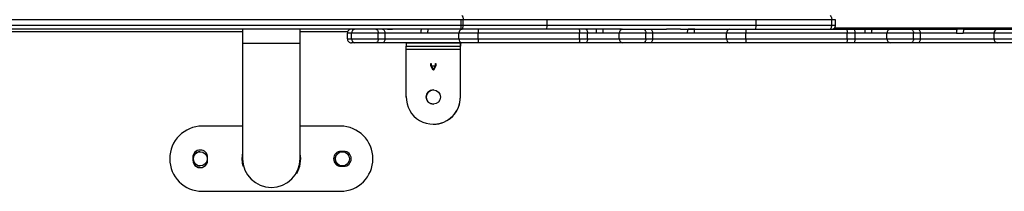
# Model space of a CAD drawing. Units: millimetres. Extents: x -6432 to 333986, y -3372 to 12310.
# Drawn here: x 677 to 1404, y 9326 to 9452 of the extents above; entities that cross this region are included whole.
import ezdxf

# ---------------------------------------------------------------- set-up
doc = ezdxf.new("R2010")
doc.units = ezdxf.units.MM
doc.layers.add('Opvangzone', color=7, linetype='Continuous', true_color=0x00a19a)
doc.layers.add('VP-EQ', color=7, linetype='Continuous', true_color=0x8a3492)

# ---------------------------------------------------------------- blocks, each defined once
blk = doc.blocks.new('0301S2_')
at = {"color": 7, "linetype": 'Continuous', "lineweight": 25}
for p, q in [((4543.59, -346.719), (4488.766, -346.719)), ((4543.59, -347.119), (4543.59, -346.719)), ((4543.739, -346.719), (4543.59, -346.719)), ((4543.739, -347.119), (4543.739, -346.719)), ((4549.945, -346.719), (4543.739, -346.719)), ((4549.945, -347.119), (4549.945, -346.719)), ((4565.375, -346.719), (4549.945, -346.719)), ((4565.375, -347.119), (4565.375, -346.719)), ((4570.952, -346.719), (4565.375, -346.719)), ((4570.952, -347.119), (4570.952, -346.719)), ((4571.236, -346.719), (4570.952, -346.719)), ((4571.236, -347.119), (4571.236, -346.719)), ((4571.236, -346.719), (4571.236, -346.719)), ((4571.236, -347.119), (4571.236, -346.719)), ((4543.579, -347.419), (4488.755, -347.419)), ((4488.766, -347.119), (4543.59, -347.119)), ((4527.452, -347.419), (4527.452, -348.46)), ((4531.692, -348.46), (4531.692, -347.419)), ((4535.487, -347.419), (4535.488, -347.419)), ((4538.223, -347.419), (4538.263, -347.419)), ((4543.638, -347.419), (4543.579, -347.419)), ((4543.579, -347.419), (4543.639, -347.419)), ((4543.59, -347.119), (4543.739, -347.119)), ((4549.856, -347.419), (4543.638, -347.419)), ((4543.739, -347.119), (4549.945, -347.119)), ((4555.419, -347.419), (4549.856, -347.419)), ((4549.945, -347.119), (4565.375, -347.119)), ((4555.419, -347.419), (4555.497, -347.419)), ((4555.497, -347.419), (4557.038, -347.419)), ((4557.038, -347.419), (4557.536, -347.419)), ((4557.536, -347.419), (4558.759, -347.419)), ((4559.784, -347.419), (4558.759, -347.419)), ((4559.784, -347.419), (4560.341, -347.419)), ((4560.341, -347.419), (4560.841, -347.419)), ((4560.841, -347.419), (4560.353, -347.419)), ((4560.841, -347.419), (4563.399, -347.419)), ((4563.399, -347.419), (4564.585, -347.419)), ((4564.585, -347.419), (4572.048, -347.419)), ((4565.375, -347.119), (4570.952, -347.119)), ((4570.936, -347.419), (4570.936, -347.419)), ((4570.952, -347.119), (4571.236, -347.119)), ((4571.16, -347.319), (4604.324, -347.319)), ((4571.236, -347.119), (4571.236, -347.119)), ((4572.048, -347.419), (4572.555, -347.419)), ((4572.555, -347.419), (4573.427, -347.419)), ((4573.427, -347.419), (4573.926, -347.419)), ((4573.926, -347.419), (4575.257, -347.419)), ((4575.257, -347.419), (4576.799, -347.419)), ((4576.799, -347.419), (4577.296, -347.419)), ((4577.296, -347.419), (4580.195, -347.419)), ((4580.694, -347.419), (4580.195, -347.419)), ((4580.694, -347.419), (4583.16, -347.419)), ((4583.16, -347.419), (4584.346, -347.419)), ((4535.188, -347.719), (4535.187, -347.719)), ((4535.187, -348.119), (4535.187, -347.719)), ((4535.187, -348.119), (4535.188, -348.119)), ((4535.503, -347.719), (4535.188, -347.719)), ((4535.188, -348.119), (4535.188, -347.719)), ((4535.188, -348.119), (4535.503, -348.119)), ((4537.465, -347.719), (4535.503, -347.719)), ((4535.503, -348.119), (4535.503, -347.719)), ((4535.503, -348.119), (4537.465, -348.119)), ((4537.465, -348.119), (4537.465, -347.719)), ((4537.973, -347.719), (4537.465, -347.719)), ((4537.465, -348.119), (4537.973, -348.119)), ((4537.973, -348.119), (4537.973, -347.719)), ((4540.635, -347.719), (4537.973, -347.719)), ((4537.973, -348.119), (4543.427, -348.119)), ((4541.134, -347.719), (4540.635, -347.719)), ((4543.427, -347.719), (4541.134, -347.719)), ((4544.856, -347.719), (4543.427, -347.719)), ((4543.427, -348.119), (4543.427, -347.719)), ((4543.427, -348.119), (4544.856, -348.119)), ((4552.326, -347.719), (4544.856, -347.719)), ((4544.856, -348.119), (4544.856, -347.719)), ((4544.856, -348.119), (4552.326, -348.119)), ((4552.326, -348.119), (4552.326, -347.719)), ((4552.914, -347.719), (4552.326, -347.719)), ((4552.326, -348.119), (4552.914, -348.119)), ((4553.552, -347.719), (4552.914, -347.719)), ((4552.914, -348.119), (4552.914, -347.719)), ((4552.914, -348.119), (4555.263, -348.119)), ((4554.052, -347.719), (4553.552, -347.719)), ((4555.263, -347.719), (4554.052, -347.719)), ((4557.226, -347.719), (4555.263, -347.719)), ((4555.263, -348.119), (4555.263, -347.719)), ((4555.263, -348.119), (4557.226, -348.119)), ((4557.226, -348.119), (4557.226, -347.719)), ((4557.733, -347.719), (4557.226, -347.719)), ((4557.226, -348.119), (4557.733, -348.119)), ((4557.733, -348.119), (4557.733, -347.719)), ((4560.307, -347.719), (4557.733, -347.719)), ((4557.733, -348.119), (4563.187, -348.119)), ((4560.807, -347.719), (4560.307, -347.719)), ((4563.187, -347.719), (4560.807, -347.719)), ((4564.616, -347.719), (4563.187, -347.719)), ((4563.187, -348.119), (4563.187, -347.719)), ((4563.187, -348.119), (4564.616, -348.119)), ((4572.086, -347.719), (4564.616, -347.719)), ((4564.616, -348.119), (4564.616, -347.719)), ((4564.616, -348.119), (4572.086, -348.119)), ((4572.086, -348.119), (4572.086, -347.719)), ((4572.674, -347.719), (4572.086, -347.719)), ((4572.086, -348.119), (4572.674, -348.119)), ((4573.42, -347.719), (4572.674, -347.719)), ((4572.674, -348.119), (4572.674, -347.719)), ((4572.674, -348.119), (4575.024, -348.119)), ((4573.919, -347.719), (4573.42, -347.719)), ((4575.024, -347.719), (4573.919, -347.719)), ((4576.986, -347.719), (4575.024, -347.719)), ((4575.024, -348.119), (4575.024, -347.719)), ((4575.024, -348.119), (4576.986, -348.119)), ((4576.986, -348.119), (4576.986, -347.719)), ((4577.493, -347.719), (4576.986, -347.719)), ((4576.986, -348.119), (4577.493, -348.119)), ((4577.493, -348.119), (4577.493, -347.719)), ((4580.163, -347.719), (4577.493, -347.719)), ((4577.493, -348.119), (4582.947, -348.119)), ((4580.163, -347.719), (4580.662, -347.719)), ((4582.947, -347.719), (4580.662, -347.719)), ((4584.376, -347.719), (4582.947, -347.719)), ((4582.947, -348.119), (4582.947, -347.719)), ((4582.947, -348.119), (4584.376, -348.119)), ((4535.488, -348.419), (4535.487, -348.419)), ((4535.737, -348.419), (4535.488, -348.419)), ((4537.278, -348.419), (4535.737, -348.419)), ((4537.776, -348.419), (4537.278, -348.419)), ((4543.639, -348.419), (4537.776, -348.419)), ((4539.533, -348.419), (4539.533, -348.669)), ((4539.533, -348.419), (4543.533, -348.419)), ((4539.533, -348.669), (4543.533, -348.669)), ((4539.533, -348.919), (4539.533, -348.669)), ((4543.533, -348.919), (4539.533, -348.919)), ((4539.533, -352.419), (4539.533, -348.919)), ((4543.533, -348.419), (4543.533, -348.669)), ((4543.533, -348.419), (4543.533, -348.419)), ((4543.533, -348.669), (4543.533, -348.669)), ((4543.533, -352.419), (4543.533, -348.919)), ((4544.825, -348.419), (4543.639, -348.419)), ((4552.288, -348.419), (4544.825, -348.419)), ((4552.795, -348.419), (4552.288, -348.419)), ((4555.497, -348.419), (4552.795, -348.419)), ((4557.038, -348.419), (4555.497, -348.419)), ((4557.536, -348.419), (4557.038, -348.419)), ((4563.399, -348.419), (4557.536, -348.419)), ((4564.585, -348.419), (4563.399, -348.419)), ((4572.048, -348.419), (4564.585, -348.419)), ((4572.555, -348.419), (4572.048, -348.419)), ((4575.257, -348.419), (4572.555, -348.419)), ((4576.799, -348.419), (4575.257, -348.419)), ((4577.296, -348.419), (4576.799, -348.419)), ((4583.16, -348.419), (4577.296, -348.419)), ((4584.346, -348.419), (4583.16, -348.419)), ((4541.357, -349.955), (4541.385, -349.955)), ((4541.357, -350.124), (4541.357, -349.955)), ((4541.522, -350.444), (4541.357, -350.124)), ((4541.385, -349.955), (4541.385, -350.107)), ((4541.385, -350.107), (4541.683, -350.107)), ((4541.393, -350.134), (4541.534, -350.407)), ((4541.675, -350.134), (4541.393, -350.134)), ((4541.534, -350.407), (4541.675, -350.134)), ((4541.71, -350.124), (4541.545, -350.444)), ((4541.683, -349.955), (4541.71, -349.955)), ((4541.683, -350.107), (4541.683, -349.955)), ((4541.71, -349.955), (4541.71, -350.124)), ((4541.545, -350.444), (4541.522, -350.444)), ((4541.553, -351.894), (4541.532, -351.894)), ((4541.532, -352.944), (4541.553, -352.944)), ((4527.452, -354.56), (4524.472, -354.56)), ((4534.672, -354.56), (4531.692, -354.56)), ((4523.772, -356.869), (4523.772, -357.069)), ((4523.772, -356.869), (4523.773, -356.869)), ((4523.773, -356.869), (4523.773, -357.069)), ((4524.872, -357.069), (4524.872, -356.869)), ((4534.922, -356.419), (4534.722, -356.419)), ((4523.772, -357.069), (4523.773, -357.069)), ((4527.524, -357.508), (4527.476, -357.521)), ((4534.722, -357.519), (4534.922, -357.519)), ((4531.451, -358.045), (4531.408, -358.02)), ((4524.472, -359.36), (4534.672, -359.36))]:
    blk.add_line(p, q, dxfattribs=at)
at = {"color": 8, "linetype": 'Continuous', "lineweight": 25}
for p, q in [((4527.452, -347.619), (4497.492, -347.619)), ((4535.205, -347.619), (4531.692, -347.619)), ((4531.692, -348.46), (4527.452, -348.46))]:
    blk.add_line(p, q, dxfattribs=at)
at = {"color": 7, "linetype": 'Continuous', "lineweight": 25, "flags": 128}
for points in [[(4543.638, -346.419), (4543.658, -346.425), (4543.677, -346.442), (4543.694, -346.469), (4543.71, -346.507), (4543.722, -346.552), (4543.731, -346.604), (4543.737, -346.66), (4543.739, -346.719)], [(4570.822, -346.419), (4570.848, -346.425), (4570.872, -346.442), (4570.894, -346.469), (4570.914, -346.507), (4570.93, -346.552), (4570.942, -346.604), (4570.949, -346.66), (4570.952, -346.719)], [(4537.776, -347.419), (4537.814, -347.425), (4537.851, -347.442), (4537.885, -347.469), (4537.915, -347.507), (4537.939, -347.552), (4537.958, -347.604), (4537.969, -347.66), (4537.973, -347.719)], [(4543.638, -347.419), (4543.658, -347.413), (4543.677, -347.396), (4543.694, -347.368), (4543.71, -347.331), (4543.722, -347.286), (4543.731, -347.234), (4543.737, -347.177), (4543.739, -347.119)], [(4552.795, -347.419), (4552.818, -347.425), (4552.84, -347.442), (4552.861, -347.469), (4552.879, -347.507), (4552.894, -347.552), (4552.905, -347.604), (4552.911, -347.66), (4552.914, -347.719)], [(4557.536, -347.419), (4557.574, -347.425), (4557.611, -347.442), (4557.645, -347.469), (4557.675, -347.507), (4557.7, -347.552), (4557.718, -347.604), (4557.729, -347.66), (4557.733, -347.719)], [(4570.822, -347.419), (4570.848, -347.413), (4570.872, -347.396), (4570.894, -347.368), (4570.914, -347.331), (4570.93, -347.286), (4570.942, -347.234), (4570.949, -347.177), (4570.952, -347.119)], [(4572.555, -347.419), (4572.578, -347.425), (4572.601, -347.442), (4572.621, -347.469), (4572.639, -347.507), (4572.654, -347.552), (4572.665, -347.604), (4572.672, -347.66), (4572.674, -347.719)], [(4577.296, -347.419), (4577.335, -347.425), (4577.372, -347.442), (4577.406, -347.469), (4577.436, -347.507), (4577.46, -347.552), (4577.478, -347.604), (4577.489, -347.66), (4577.493, -347.719)], [(4537.973, -348.119), (4537.969, -348.177), (4537.958, -348.234), (4537.939, -348.286), (4537.915, -348.331), (4537.885, -348.368), (4537.851, -348.396), (4537.814, -348.413), (4537.776, -348.419)], [(4552.914, -348.119), (4552.911, -348.177), (4552.905, -348.234), (4552.894, -348.286), (4552.879, -348.331), (4552.861, -348.368), (4552.84, -348.396), (4552.818, -348.413), (4552.795, -348.419)], [(4557.733, -348.119), (4557.729, -348.177), (4557.718, -348.234), (4557.7, -348.286), (4557.675, -348.331), (4557.645, -348.368), (4557.611, -348.396), (4557.574, -348.413), (4557.536, -348.419)], [(4572.674, -348.119), (4572.672, -348.177), (4572.665, -348.234), (4572.654, -348.286), (4572.639, -348.331), (4572.621, -348.368), (4572.601, -348.396), (4572.578, -348.413), (4572.555, -348.419)], [(4577.493, -348.119), (4577.489, -348.177), (4577.478, -348.234), (4577.46, -348.286), (4577.436, -348.331), (4577.406, -348.368), (4577.372, -348.396), (4577.335, -348.413), (4577.296, -348.419)], [(4543.533, -348.919), (4543.533, -348.821), (4543.533, -348.728), (4543.533, -348.641), (4543.533, -348.565), (4543.533, -348.503), (4543.533, -348.457), (4543.533, -348.429), (4543.533, -348.419)], [(4543.533, -348.919), (4543.533, -348.87), (4543.533, -348.823), (4543.533, -348.78), (4543.533, -348.742), (4543.533, -348.711), (4543.533, -348.688), (4543.533, -348.674), (4543.533, -348.669)], [(4523.773, -357.069), (4523.791, -357.211), (4523.846, -357.344), (4523.934, -357.458), (4524.047, -357.545), (4524.18, -357.6), (4524.322, -357.619), (4524.322, -357.619)]]:
    blk.add_lwpolyline(points, dxfattribs=at)
at = {"color": 7, "linetype": 'Continuous', "lineweight": 25}
for centre in [(4541.533, -352.419), (4524.322, -356.969), (4534.822, -356.969)]:
    blk.add_circle(centre, 0.525, dxfattribs=at)
for centre, radius, start, end in [((4535.775, -347.69), 0.273, 97.95867, 186.17796), ((4543.692, -347.681), 0.268, 101.43316, 188.04909), ((4541.672, -347.194), 1.92, 353.27083, 2.24214), ((4555.535, -347.689), 0.273, 97.95708, 186.18521), ((4563.452, -347.681), 0.268, 101.43316, 188.04909), ((4570.936, -347.119), 0.3, 270, 0.15409), ((4570.936, -347.119), 0.3, 270, 0.15403), ((4575.295, -347.689), 0.273, 97.95708, 186.18521), ((4583.213, -347.681), 0.268, 101.43316, 188.04909), ((4535.775, -348.148), 0.273, 173.80282, 262.06056), ((4543.692, -348.157), 0.268, 171.9313, 258.58644), ((4555.535, -348.148), 0.273, 173.79556, 262.06215), ((4563.452, -348.157), 0.268, 171.9313, 258.58644), ((4575.295, -348.148), 0.273, 173.79556, 262.06215), ((4583.213, -348.157), 0.268, 171.9313, 258.58644), ((4541.533, -352.419), 2, 179.08457, 0.91543), ((4541.533, -352.419), 0.525, 90.00006, 270), ((4541.533, -352.419), 2, 270.00006, 0.91543), ((4524.472, -356.96), 2.4, 90, 270), ((4534.672, -356.96), 2.4, 270, 90), ((4534.672, -356.96), 2.4, 270, 90), ((4524.322, -356.869), 0.55, 0.15403, 179.84597), ((4524.322, -356.869), 0.55, 90.00038, 179.84597), ((4524.323, -356.969), 0.525, 90, 270.00038), ((4529.572, -356.96), 2.17, 169.35003, 195.00072), ((4529.572, -356.96), 2.17, 169.35122, 195.00072), ((4529.572, -356.96), 2.17, 329.99973, 10.16561), ((4534.722, -356.969), 0.55, 90, 270), ((4534.722, -356.969), 0.55, 90, 270), ((4534.823, -356.969), 0.525, 90, 270.00038), ((4534.922, -356.969), 0.55, 270, 90), ((4524.322, -357.069), 0.55, 179.84597, 0.15403), ((4529.572, -356.96), 2.12, 180.27353, 0.15403)]:
    blk.add_arc(centre, radius, start, end, dxfattribs=at)
for centre, ratio in [((4549.856, -347.119), 0.296379), ((4565.272, -347.119), 0.345864)]:
    blk.add_ellipse(centre, major_axis=(0, 0.3), ratio=ratio, start_param=3.141593, end_param=4.712389, dxfattribs=at)
for points, knots in [([(4535.487, -347.419), (4535.486, -347.419), (4535.464, -347.419), (4535.408, -347.426), (4535.325, -347.46), (4535.249, -347.528), (4535.197, -347.618), (4535.191, -347.685), (4535.187, -347.719)], [0, 0, 0, 0, 0.006815, 0.142415, 0.357124, 0.571558, 0.785756, 1, 1, 1, 1]), ([(4535.488, -347.419), (4535.485, -347.419), (4535.463, -347.419), (4535.408, -347.426), (4535.326, -347.46), (4535.249, -347.528), (4535.198, -347.618), (4535.191, -347.685), (4535.188, -347.719)], [0, 0, 0, 0, 0.015601, 0.14134, 0.356025, 0.570675, 0.785378, 1, 1, 1, 1]), ([(4537.278, -347.419), (4537.279, -347.419), (4537.293, -347.419), (4537.327, -347.426), (4537.379, -347.46), (4537.427, -347.528), (4537.459, -347.618), (4537.463, -347.685), (4537.465, -347.719)], [0, 0, 0, 0, 0.007734, 0.141924, 0.356616, 0.571166, 0.785571, 1, 1, 1, 1]), ([(4538.161, -347.419), (4538.161, -347.419), (4538.162, -347.419), (4538.189, -347.419), (4538.212, -347.419), (4538.223, -347.419)], [0, 0, 0, 0, 0.4247289, 0.7125625, 1, 1, 1, 1]), ([(4538.304, -347.419), (4538.33, -347.419), (4538.408, -347.419), (4538.447, -347.419), (4538.473, -347.419)], [0, 0, 0, 0, 0.332102, 1, 1, 1, 1]), ([(4538.473, -347.419), (4538.485, -347.419), (4538.508, -347.419), (4538.534, -347.419), (4538.528, -347.419), (4538.527, -347.419)], [0, 0, 0, 0, 0.448512, 0.895759, 1, 1, 1, 1]), ([(4540.635, -347.719), (4540.636, -347.685), (4540.636, -347.618), (4540.641, -347.528), (4540.648, -347.46), (4540.656, -347.424), (4540.662, -347.42), (4540.664, -347.419)], [0, 0, 0, 0, 0.213665, 0.427432, 0.641559, 0.856392, 1, 1, 1, 1]), ([(4541.134, -347.719), (4541.135, -347.685), (4541.135, -347.618), (4541.14, -347.528), (4541.147, -347.46), (4541.155, -347.424), (4541.161, -347.42), (4541.163, -347.419)], [0, 0, 0, 0, 0.21447, 0.428895, 0.643485, 0.858245, 1, 1, 1, 1]), ([(4544.825, -347.419), (4544.825, -347.419), (4544.828, -347.419), (4544.833, -347.426), (4544.842, -347.46), (4544.849, -347.528), (4544.855, -347.618), (4544.855, -347.685), (4544.856, -347.719)], [0, 0, 0, 0, 0.010344, 0.141486, 0.356158, 0.57081, 0.785396, 1, 1, 1, 1]), ([(4552.288, -347.419), (4552.289, -347.419), (4552.291, -347.419), (4552.298, -347.427), (4552.309, -347.46), (4552.318, -347.528), (4552.325, -347.618), (4552.326, -347.685), (4552.326, -347.719)], [0, 0, 0, 0, 0.037495, 0.14137, 0.356079, 0.570691, 0.785388, 1, 1, 1, 1]), ([(4553.56, -347.419), (4553.559, -347.422), (4553.558, -347.428), (4553.555, -347.478), (4553.553, -347.554), (4553.552, -347.639), (4553.552, -347.696), (4553.552, -347.719)], [0, 0, 0, 0, 0.206252, 0.422139, 0.637667, 0.852469, 1, 1, 1, 1]), ([(4554.06, -347.419), (4554.059, -347.421), (4554.058, -347.425), (4554.055, -347.465), (4554.053, -347.536), (4554.052, -347.625), (4554.052, -347.689), (4554.052, -347.719)], [0, 0, 0, 0, 0.159309, 0.376567, 0.593454, 0.808633, 1, 1, 1, 1]), ([(4557.038, -347.419), (4557.039, -347.419), (4557.053, -347.419), (4557.088, -347.426), (4557.14, -347.46), (4557.187, -347.528), (4557.219, -347.618), (4557.224, -347.685), (4557.226, -347.719)], [0, 0, 0, 0, 0.007754, 0.141924, 0.356616, 0.571166, 0.785571, 1, 1, 1, 1]), ([(4560.307, -347.719), (4560.308, -347.685), (4560.308, -347.618), (4560.314, -347.529), (4560.322, -347.461), (4560.332, -347.424), (4560.338, -347.42), (4560.341, -347.419)], [0, 0, 0, 0, 0.2126595, 0.4253532, 0.6388478, 0.8538804, 1, 1, 1, 1]), ([(4560.807, -347.719), (4560.808, -347.685), (4560.809, -347.618), (4560.814, -347.528), (4560.823, -347.46), (4560.832, -347.424), (4560.838, -347.42), (4560.841, -347.419)], [0, 0, 0, 0, 0.214645, 0.429358, 0.643998, 0.858737, 1, 1, 1, 1]), ([(4564.585, -347.419), (4564.586, -347.419), (4564.588, -347.419), (4564.593, -347.426), (4564.602, -347.46), (4564.61, -347.528), (4564.615, -347.618), (4564.616, -347.685), (4564.616, -347.719)], [0, 0, 0, 0, 0.010344, 0.141486, 0.356158, 0.57081, 0.785396, 1, 1, 1, 1]), ([(4572.048, -347.419), (4572.049, -347.419), (4572.052, -347.419), (4572.059, -347.427), (4572.069, -347.46), (4572.079, -347.528), (4572.085, -347.618), (4572.086, -347.685), (4572.086, -347.719)], [0, 0, 0, 0, 0.037495, 0.14137, 0.356079, 0.570691, 0.785388, 1, 1, 1, 1]), ([(4573.42, -347.719), (4573.42, -347.685), (4573.42, -347.618), (4573.421, -347.528), (4573.423, -347.46), (4573.425, -347.424), (4573.427, -347.42), (4573.427, -347.419)], [0, 0, 0, 0, 0.214342, 0.42873, 0.643288, 0.858053, 1, 1, 1, 1]), ([(4573.919, -347.719), (4573.919, -347.686), (4573.919, -347.619), (4573.92, -347.53), (4573.922, -347.463), (4573.924, -347.425), (4573.926, -347.421), (4573.926, -347.419)], [0, 0, 0, 0, 0.209592, 0.419168, 0.630825, 0.84649, 1, 1, 1, 1]), ([(4576.799, -347.419), (4576.799, -347.419), (4576.813, -347.419), (4576.848, -347.426), (4576.9, -347.46), (4576.947, -347.528), (4576.98, -347.618), (4576.984, -347.685), (4576.986, -347.719)], [0, 0, 0, 0, 0.007702, 0.141898, 0.356581, 0.571154, 0.785559, 1, 1, 1, 1]), ([(4580.195, -347.419), (4580.192, -347.422), (4580.184, -347.429), (4580.174, -347.481), (4580.167, -347.557), (4580.163, -347.641), (4580.163, -347.697), (4580.163, -347.719)], [0, 0, 0, 0, 0.214419, 0.430338, 0.645888, 0.860533, 1, 1, 1, 1]), ([(4580.694, -347.419), (4580.692, -347.42), (4580.686, -347.424), (4580.677, -347.458), (4580.669, -347.525), (4580.663, -347.615), (4580.662, -347.684), (4580.662, -347.719)], [0, 0, 0, 0, 0.132622, 0.347438, 0.562241, 0.776962, 1, 1, 1, 1]), ([(4535.187, -348.119), (4535.191, -348.153), (4535.197, -348.22), (4535.249, -348.31), (4535.325, -348.378), (4535.408, -348.412), (4535.464, -348.419), (4535.486, -348.419), (4535.487, -348.419)], [0, 0, 0, 0, 0.214239, 0.428431, 0.642858, 0.857601, 0.993185, 1, 1, 1, 1]), ([(4535.188, -348.119), (4535.191, -348.153), (4535.198, -348.22), (4535.25, -348.31), (4535.326, -348.378), (4535.408, -348.412), (4535.463, -348.419), (4535.485, -348.419), (4535.488, -348.419)], [0, 0, 0, 0, 0.214613, 0.429308, 0.644017, 0.858654, 0.984401, 1, 1, 1, 1]), ([(4537.465, -348.119), (4537.463, -348.153), (4537.459, -348.22), (4537.427, -348.31), (4537.379, -348.378), (4537.327, -348.412), (4537.293, -348.419), (4537.279, -348.419), (4537.278, -348.419)], [0, 0, 0, 0, 0.214419, 0.428902, 0.643374, 0.858095, 0.992267, 1, 1, 1, 1]), ([(4544.856, -348.119), (4544.855, -348.153), (4544.855, -348.22), (4544.849, -348.31), (4544.842, -348.378), (4544.833, -348.412), (4544.828, -348.419), (4544.825, -348.419), (4544.825, -348.419)], [0, 0, 0, 0, 0.214595, 0.429174, 0.643817, 0.85852, 0.989657, 1, 1, 1, 1]), ([(4552.326, -348.119), (4552.326, -348.153), (4552.325, -348.22), (4552.318, -348.31), (4552.309, -348.378), (4552.298, -348.41), (4552.291, -348.418), (4552.289, -348.419), (4552.288, -348.419)], [0, 0, 0, 0, 0.214603, 0.429292, 0.643963, 0.858624, 0.962509, 1, 1, 1, 1]), ([(4557.226, -348.119), (4557.224, -348.153), (4557.219, -348.22), (4557.187, -348.31), (4557.14, -348.378), (4557.088, -348.412), (4557.053, -348.419), (4557.039, -348.419), (4557.038, -348.419)], [0, 0, 0, 0, 0.214419, 0.428902, 0.643374, 0.858095, 0.992247, 1, 1, 1, 1]), ([(4564.616, -348.119), (4564.616, -348.153), (4564.615, -348.22), (4564.61, -348.31), (4564.602, -348.378), (4564.593, -348.412), (4564.588, -348.419), (4564.586, -348.419), (4564.585, -348.419)], [0, 0, 0, 0, 0.214595, 0.429174, 0.643817, 0.85852, 0.989657, 1, 1, 1, 1]), ([(4572.086, -348.119), (4572.086, -348.153), (4572.085, -348.22), (4572.079, -348.31), (4572.069, -348.378), (4572.059, -348.41), (4572.052, -348.418), (4572.049, -348.419), (4572.048, -348.419)], [0, 0, 0, 0, 0.214603, 0.429292, 0.643963, 0.858624, 0.962509, 1, 1, 1, 1]), ([(4576.986, -348.119), (4576.984, -348.153), (4576.98, -348.22), (4576.947, -348.31), (4576.9, -348.378), (4576.848, -348.412), (4576.813, -348.419), (4576.799, -348.419), (4576.799, -348.419)], [0, 0, 0, 0, 0.214431, 0.428914, 0.643409, 0.858121, 0.992298, 1, 1, 1, 1]), ([(4527.452, -348.46), (4527.452, -348.55), (4527.452, -348.814), (4527.452, -349.25), (4527.452, -349.764), (4527.452, -350.274), (4527.452, -350.777), (4527.452, -351.271), (4527.452, -351.755), (4527.452, -352.227), (4527.452, -352.684), (4527.452, -353.126), (4527.452, -353.551), (4527.452, -353.957), (4527.452, -354.342), (4527.452, -354.705), (4527.452, -355.045), (4527.452, -355.361), (4527.452, -355.651), (4527.452, -355.914), (4527.452, -356.15), (4527.452, -356.357), (4527.452, -356.535), (4527.452, -356.683), (4527.452, -356.8), (4527.452, -356.886), (4527.452, -356.934), (4527.452, -356.954), (4527.452, -356.958), (4527.452, -356.963), (4527.452, -356.962), (4527.452, -356.967), (4527.452, -356.968)], [0, 0, 0, 0, 0.020466, 0.05937, 0.098279, 0.137187, 0.176096, 0.215007, 0.253918, 0.292824, 0.331735, 0.370643, 0.409552, 0.448463, 0.487371, 0.52628, 0.56519, 0.6041, 0.643009, 0.681919, 0.720829, 0.75974, 0.798651, 0.837564, 0.876477, 0.915397, 0.954331, 0.978389, 0.99042, 0.996437, 0.999455, 1, 1, 1, 1]), ([(4531.692, -356.956), (4531.692, -356.956), (4531.692, -356.955), (4531.692, -356.941), (4531.692, -356.901), (4531.692, -356.824), (4531.692, -356.716), (4531.692, -356.576), (4531.692, -356.406), (4531.692, -356.207), (4531.692, -355.978), (4531.692, -355.722), (4531.692, -355.439), (4531.692, -355.13), (4531.692, -354.796), (4531.692, -354.438), (4531.692, -354.059), (4531.692, -353.658), (4531.692, -353.238), (4531.692, -352.801), (4531.692, -352.347), (4531.692, -351.879), (4531.692, -351.398), (4531.692, -350.906), (4531.692, -350.405), (4531.692, -349.897), (4531.692, -349.384), (4531.692, -348.904), (4531.692, -348.595), (4531.692, -348.46)], [0, 0, 0, 0, 0.007775, 0.031581, 0.068236, 0.107162, 0.146301, 0.185473, 0.224654, 0.263838, 0.303024, 0.342211, 0.381397, 0.420584, 0.459772, 0.498962, 0.53815, 0.577338, 0.616525, 0.655713, 0.6949, 0.734088, 0.773278, 0.812465, 0.851654, 0.890841, 0.930028, 0.969219, 1, 1, 1, 1])]:
    blk.add_open_spline(points, degree=3, knots=knots, dxfattribs=at)
blk = doc.blocks.new('0301S2-2D')
at = {"layer": 'VP-EQ', "color": 0}
blk.add_blockref('0301S2_', (0, 0), dxfattribs=at)
blk = doc.blocks.new('VPL-04-0301-S2')
at = {"layer": 'Opvangzone', "xscale": 10, "yscale": 10, "zscale": 10}
blk.add_blockref('0301S2-2D', (-44432.85, 12919.23), dxfattribs=at)

msp = doc.modelspace()

# ---------------------------------------------------------------- block references
msp.add_blockref('VPL-04-0301-S2', (0, 0))

doc.saveas('drawing.dxf')
